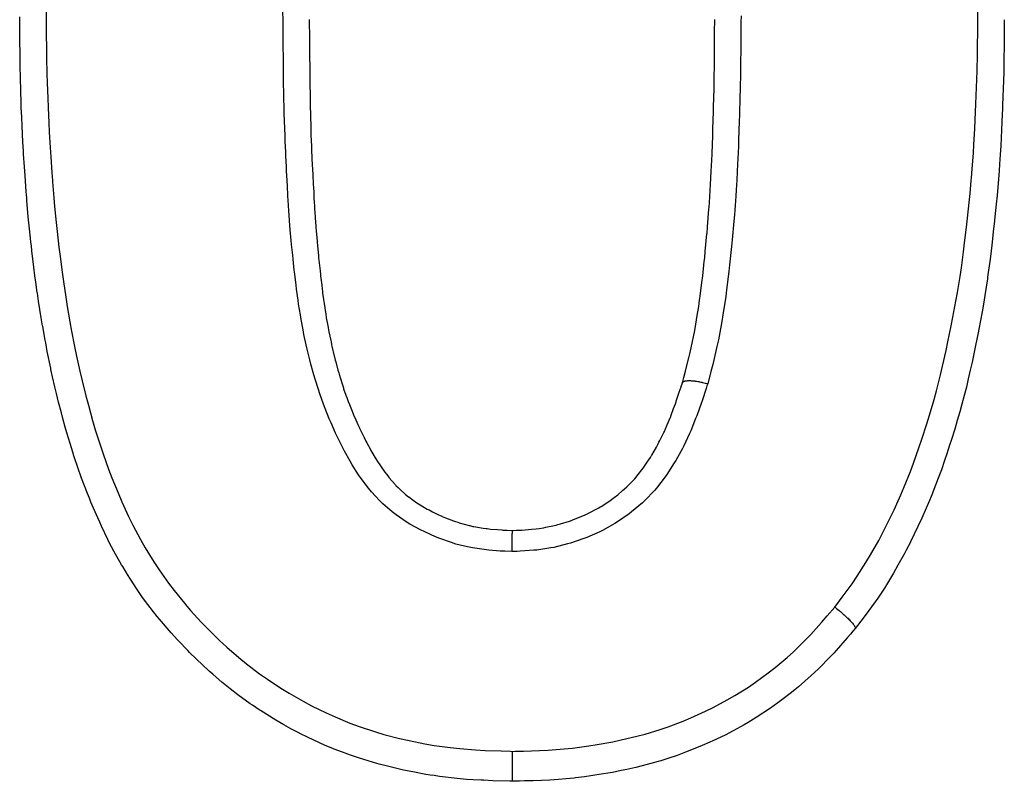
# Model space of a CAD drawing. Units: millimetres. Extents: x 24 to 1152, y -656 to 273.
# Drawn here: x 744 to 757, y -124 to -114 of the extents above; entities that cross this region are included whole.
import ezdxf

# ---------------------------------------------------------------- set-up
doc = ezdxf.new("R2010")
doc.units = ezdxf.units.MM
doc.linetypes.add('DASHED', pattern=[9.652, 8.128, -1.524])
doc.layers.add('nevidi', color=4, linetype='DASHED')

msp = doc.modelspace()

# ---------------------------------------------------------------- linework, layer by layer
at = {"color": 2}
for p, q in [((753.641, -113.942), (753.641, -113.938)), ((753.641, -113.942), (753.641, -113.938)), ((756.692, -119.806), (756.69, -119.806)), ((756.69, -119.806), (756.692, -119.806)), ((756.692, -119.806), (756.69, -119.806)), ((756.69, -119.806), (756.692, -119.806))]:
    msp.add_line(p, q, dxfattribs=at)
for points in [[(744.415, -114.365), (744.413, -114.253), (744.411, -114.043), (744.411, -113.959), (744.41, -113.929), (744.41, -113.902)], [(744.415, -114.365), (744.413, -114.253), (744.411, -114.043), (744.411, -113.959), (744.41, -113.929), (744.41, -113.902)], [(748.256, -113.942), (748.257, -114.016), (748.257, -114.031), (748.257, -114.064), (748.258, -114.082), (748.259, -114.219), (748.259, -114.237), (748.259, -114.271), (748.26, -114.3), (748.261, -114.408), (748.261, -114.458), (748.261, -114.461), (748.262, -114.536), (748.263, -114.599), (748.263, -114.652), (748.263, -114.68), (748.265, -114.772), (748.265, -114.789), (748.265, -114.842), (748.266, -114.9), (748.268, -114.979), (748.268, -115.007), (748.268, -115.032), (748.27, -115.122), (748.271, -115.169), (748.272, -115.223), (748.273, -115.243), (748.275, -115.343), (748.276, -115.36), (748.277, -115.413), (748.279, -115.478), (748.282, -115.551), (748.282, -115.565), (748.284, -115.604), (748.288, -115.712), (748.29, -115.741), (748.292, -115.785), (748.292, -115.794), (748.299, -115.933), (748.3, -115.946), (748.302, -115.986), (748.303, -116.007), (748.309, -116.124), (748.312, -116.179), (748.312, -116.18), (748.315, -116.228), (748.319, -116.315), (748.323, -116.371), (748.325, -116.414), (748.327, -116.449), (748.331, -116.507), (748.335, -116.563), (748.34, -116.647), (748.342, -116.669), (748.344, -116.7), (748.348, -116.754), (748.359, -116.88), (748.36, -116.89), (748.36, -116.892), (748.365, -116.945), (748.378, -117.075), (748.379, -117.084), (748.381, -117.11), (748.381, -117.112), (748.384, -117.137), (748.399, -117.277), (748.405, -117.33), (748.405, -117.33), (748.407, -117.344), (748.421, -117.469), (748.428, -117.522), (748.431, -117.55), (748.434, -117.575), (748.446, -117.66), (748.453, -117.713), (748.461, -117.769), (748.467, -117.805), (748.474, -117.849), (748.482, -117.902), (748.497, -117.987), (748.506, -118.034), (748.507, -118.037), (748.517, -118.09), (748.541, -118.204), (748.545, -118.224), (748.553, -118.262), (748.557, -118.279), (748.588, -118.412), (748.59, -118.421), (748.601, -118.466), (748.607, -118.488), (748.636, -118.597), (748.647, -118.634), (748.652, -118.651), (748.669, -118.71), (748.692, -118.781), (748.709, -118.833), (748.713, -118.845), (748.742, -118.93), (748.755, -118.964), (748.773, -119.014), (748.789, -119.054), (748.825, -119.144), (748.825, -119.146), (748.845, -119.193), (748.873, -119.258), (748.9, -119.32), (748.917, -119.357), (748.923, -119.37), (748.966, -119.459), (748.984, -119.495), (749.008, -119.542), (749.019, -119.563), (749.069, -119.655), (749.074, -119.665), (749.1, -119.711), (749.132, -119.764), (749.172, -119.828), (749.183, -119.845), (749.201, -119.872)], [(748.256, -113.942), (748.257, -114.016), (748.257, -114.031), (748.257, -114.064), (748.258, -114.082), (748.259, -114.219), (748.259, -114.237), (748.259, -114.271), (748.26, -114.3), (748.261, -114.408), (748.261, -114.458), (748.261, -114.461), (748.262, -114.536), (748.263, -114.599), (748.263, -114.652), (748.263, -114.68), (748.265, -114.772), (748.265, -114.789), (748.265, -114.842), (748.266, -114.9), (748.268, -114.979), (748.268, -115.007), (748.268, -115.032), (748.27, -115.122), (748.271, -115.169), (748.272, -115.223), (748.273, -115.243), (748.275, -115.343), (748.276, -115.36), (748.277, -115.413), (748.279, -115.478), (748.282, -115.551), (748.282, -115.565), (748.284, -115.604), (748.288, -115.712), (748.29, -115.741), (748.292, -115.785), (748.292, -115.794), (748.299, -115.933), (748.3, -115.946), (748.302, -115.986), (748.303, -116.007), (748.309, -116.124), (748.312, -116.179), (748.312, -116.18), (748.315, -116.228), (748.319, -116.315), (748.323, -116.371), (748.325, -116.414), (748.327, -116.449), (748.331, -116.507), (748.335, -116.563), (748.34, -116.647), (748.342, -116.669), (748.344, -116.7), (748.348, -116.754), (748.359, -116.88), (748.36, -116.89), (748.36, -116.892), (748.365, -116.945), (748.378, -117.075), (748.379, -117.084), (748.381, -117.11), (748.381, -117.112), (748.384, -117.137), (748.399, -117.277), (748.405, -117.33), (748.405, -117.33), (748.407, -117.344), (748.421, -117.469), (748.428, -117.522), (748.431, -117.55), (748.434, -117.575), (748.446, -117.66), (748.453, -117.713), (748.461, -117.769), (748.467, -117.805), (748.474, -117.849), (748.482, -117.902), (748.497, -117.987), (748.506, -118.034), (748.507, -118.037), (748.517, -118.09), (748.541, -118.204), (748.545, -118.224), (748.553, -118.262), (748.557, -118.279), (748.588, -118.412), (748.59, -118.421), (748.601, -118.466), (748.607, -118.488), (748.636, -118.597), (748.647, -118.634), (748.652, -118.651), (748.669, -118.71), (748.692, -118.781), (748.709, -118.833), (748.713, -118.845), (748.742, -118.93), (748.755, -118.964), (748.773, -119.014), (748.789, -119.054), (748.825, -119.144), (748.825, -119.146), (748.845, -119.193), (748.873, -119.258), (748.9, -119.32), (748.917, -119.357), (748.923, -119.37), (748.966, -119.459), (748.984, -119.495), (749.008, -119.542), (749.019, -119.563), (749.069, -119.655), (749.074, -119.665), (749.1, -119.711), (749.132, -119.764), (749.172, -119.828), (749.183, -119.845), (749.201, -119.872)], [(753.212, -118.766), (753.231, -118.697), (753.253, -118.614), (753.259, -118.591), (753.299, -118.434), (753.311, -118.383), (753.33, -118.301), (753.376, -118.072), (753.391, -117.988), (753.41, -117.874), (753.428, -117.753), (753.44, -117.668), (753.448, -117.615), (753.471, -117.432), (753.482, -117.346), (753.503, -117.153), (753.508, -117.108), (753.516, -117.021), (753.538, -116.787), (753.539, -116.782), (753.546, -116.696), (753.565, -116.458), (753.566, -116.433), (753.571, -116.371), (753.586, -116.134), (753.59, -116.047), (753.595, -115.955), (753.602, -115.811), (753.605, -115.723), (753.605, -115.719), (753.614, -115.485), (753.617, -115.398), (753.624, -115.16), (753.625, -115.122), (753.626, -115.073), (753.628, -115.008), (753.632, -114.836), (753.633, -114.75), (753.636, -114.513), (753.637, -114.426), (753.638, -114.38), (753.639, -114.303), (753.639, -114.289), (753.639, -114.188), (753.64, -114.103), (753.641, -113.942)], [(753.212, -118.766), (753.231, -118.697), (753.253, -118.614), (753.259, -118.591), (753.299, -118.434), (753.311, -118.383), (753.33, -118.301), (753.376, -118.072), (753.391, -117.988), (753.41, -117.874), (753.428, -117.753), (753.44, -117.668), (753.448, -117.615), (753.471, -117.432), (753.482, -117.346), (753.503, -117.153), (753.508, -117.108), (753.516, -117.021), (753.538, -116.787), (753.539, -116.782), (753.546, -116.696), (753.565, -116.458), (753.566, -116.433), (753.571, -116.371), (753.586, -116.134), (753.59, -116.047), (753.595, -115.955), (753.602, -115.811), (753.605, -115.723), (753.605, -115.719), (753.614, -115.485), (753.617, -115.398), (753.624, -115.16), (753.625, -115.122), (753.626, -115.073), (753.628, -115.008), (753.632, -114.836), (753.633, -114.75), (753.636, -114.513), (753.637, -114.426), (753.638, -114.38), (753.639, -114.303), (753.639, -114.289), (753.639, -114.188), (753.64, -114.103), (753.641, -113.942)], [(757.487, -113.942), (757.487, -113.985), (757.486, -114.102), (757.484, -114.314), (757.484, -114.329), (757.483, -114.426), (757.483, -114.443), (757.479, -114.639), (757.476, -114.752), (757.469, -114.965), (757.465, -115.078), (757.464, -115.099), (757.463, -115.122), (757.456, -115.291), (757.455, -115.302), (757.45, -115.404), (757.439, -115.62), (757.433, -115.732), (757.429, -115.801), (757.425, -115.863), (757.419, -115.949), (757.41, -116.063), (757.391, -116.277), (757.38, -116.394), (757.371, -116.478), (757.358, -116.608), (757.357, -116.618), (757.345, -116.723), (757.321, -116.938), (757.307, -117.053), (757.295, -117.153), (757.279, -117.27), (757.266, -117.365), (757.263, -117.387), (757.23, -117.606), (757.21, -117.723), (757.192, -117.825), (757.17, -117.941), (757.148, -118.056), (757.139, -118.101), (757.105, -118.27), (757.081, -118.384), (757.059, -118.491), (757.035, -118.6), (757.009, -118.716), (756.983, -118.826), (756.956, -118.934), (756.924, -119.051), (756.897, -119.151), (756.863, -119.268), (756.829, -119.383), (756.781, -119.533), (756.761, -119.596), (756.724, -119.71), (756.694, -119.799), (756.651, -119.922), (756.61, -120.035), (756.539, -120.222), (756.528, -120.248), (756.481, -120.361), (756.45, -120.433), (756.39, -120.567), (756.34, -120.677), (756.241, -120.881), (756.24, -120.883), (756.185, -120.99), (756.155, -121.046), (756.075, -121.191), (756.014, -121.298), (755.894, -121.494), (755.885, -121.507), (755.824, -121.6), (755.806, -121.628), (755.69, -121.792), (755.614, -121.893), (755.508, -122.031)], [(757.487, -113.942), (757.487, -113.985), (757.486, -114.102), (757.484, -114.314), (757.484, -114.329), (757.483, -114.426), (757.483, -114.443), (757.479, -114.639), (757.476, -114.752), (757.469, -114.965), (757.465, -115.078), (757.464, -115.099), (757.463, -115.122), (757.456, -115.291), (757.455, -115.302), (757.45, -115.404), (757.439, -115.62), (757.433, -115.732), (757.429, -115.801), (757.425, -115.863), (757.419, -115.949), (757.41, -116.063), (757.391, -116.277), (757.38, -116.394), (757.371, -116.478), (757.358, -116.608), (757.357, -116.618), (757.345, -116.723), (757.321, -116.938), (757.307, -117.053), (757.295, -117.153), (757.279, -117.27), (757.266, -117.365), (757.263, -117.387), (757.23, -117.606), (757.21, -117.723), (757.192, -117.825), (757.17, -117.941), (757.148, -118.056), (757.139, -118.101), (757.105, -118.27), (757.081, -118.384), (757.059, -118.491), (757.035, -118.6), (757.009, -118.716), (756.983, -118.826), (756.956, -118.934), (756.924, -119.051), (756.897, -119.151), (756.863, -119.268), (756.829, -119.383), (756.781, -119.533), (756.761, -119.596), (756.724, -119.71), (756.694, -119.799), (756.651, -119.922), (756.61, -120.035), (756.539, -120.222), (756.528, -120.248), (756.481, -120.361), (756.45, -120.433), (756.39, -120.567), (756.34, -120.677), (756.241, -120.881), (756.24, -120.883), (756.185, -120.99), (756.155, -121.046), (756.075, -121.191), (756.014, -121.298), (755.894, -121.494), (755.885, -121.507), (755.824, -121.6), (755.806, -121.628), (755.69, -121.792), (755.614, -121.893), (755.508, -122.031)], [(750.949, -124.062), (750.921, -124.061), (750.696, -124.054), (750.576, -124.049), (750.541, -124.048), (750.435, -124.042), (750.345, -124.036), (750.221, -124.025), (749.986, -123.998), (749.913, -123.987), (749.862, -123.98), (749.805, -123.97), (749.63, -123.938), (749.508, -123.913), (749.296, -123.863), (749.276, -123.858), (749.186, -123.834), (749.153, -123.825), (748.923, -123.755), (748.802, -123.714), (748.698, -123.677), (748.585, -123.633), (748.576, -123.629), (748.459, -123.581), (748.242, -123.481), (748.129, -123.425), (748.127, -123.424), (748.012, -123.363), (747.92, -123.312), (747.811, -123.248), (747.608, -123.122), (747.591, -123.111), (747.504, -123.052), (747.472, -123.031), (747.307, -122.912), (747.206, -122.834), (747.095, -122.743), (747.02, -122.68), (746.974, -122.64), (746.926, -122.597), (746.755, -122.436), (746.667, -122.349), (746.644, -122.325), (746.52, -122.197), (746.505, -122.181), (746.421, -122.089), (746.266, -121.909), (746.235, -121.871), (746.187, -121.811), (746.112, -121.713), (746.043, -121.618), (745.971, -121.514), (745.881, -121.376), (745.842, -121.314), (745.778, -121.208), (745.764, -121.184), (745.661, -121.004), (745.6, -120.89), (745.581, -120.85), (745.497, -120.674), (745.473, -120.621), (745.447, -120.562), (745.357, -120.351), (745.336, -120.301), (745.311, -120.239), (745.232, -120.035), (745.228, -120.022), (745.186, -119.906), (745.13, -119.738), (745.114, -119.687), (745.079, -119.572), (745.037, -119.432), (745.016, -119.355), (744.984, -119.241), (744.964, -119.166), (744.927, -119.024), (744.898, -118.909), (744.877, -118.819), (744.847, -118.687), (744.826, -118.589), (744.822, -118.573), (744.777, -118.352), (744.756, -118.238), (744.748, -118.199), (744.716, -118.02), (744.714, -118.009), (744.696, -117.904), (744.661, -117.684), (744.645, -117.574), (744.644, -117.567), (744.624, -117.428), (744.613, -117.346), (744.599, -117.231), (744.573, -117.014), (744.565, -116.945), (744.559, -116.897), (744.554, -116.847), (744.536, -116.68), (744.525, -116.563), (744.506, -116.345), (744.503, -116.315), (744.499, -116.266), (744.496, -116.23), (744.481, -116.013), (744.473, -115.899), (744.462, -115.731), (744.46, -115.687), (744.459, -115.683), (744.453, -115.568), (744.442, -115.352), (744.437, -115.238), (744.432, -115.109), (744.43, -115.05), (744.429, -115.022), (744.425, -114.908), (744.42, -114.693), (744.418, -114.579), (744.417, -114.533), (744.415, -114.416), (744.415, -114.365)], [(750.949, -124.062), (750.921, -124.061), (750.696, -124.054), (750.576, -124.049), (750.541, -124.048), (750.435, -124.042), (750.345, -124.036), (750.221, -124.025), (749.986, -123.998), (749.913, -123.987), (749.862, -123.98), (749.805, -123.97), (749.63, -123.938), (749.508, -123.913), (749.296, -123.863), (749.276, -123.858), (749.186, -123.834), (749.153, -123.825), (748.923, -123.755), (748.802, -123.714), (748.698, -123.677), (748.585, -123.633), (748.576, -123.629), (748.459, -123.581), (748.242, -123.481), (748.129, -123.425), (748.127, -123.424), (748.012, -123.363), (747.92, -123.312), (747.811, -123.248), (747.608, -123.122), (747.591, -123.111), (747.504, -123.052), (747.472, -123.031), (747.307, -122.912), (747.206, -122.834), (747.095, -122.743), (747.02, -122.68), (746.974, -122.64), (746.926, -122.597), (746.755, -122.436), (746.667, -122.349), (746.644, -122.325), (746.52, -122.197), (746.505, -122.181), (746.421, -122.089), (746.266, -121.909), (746.235, -121.871), (746.187, -121.811), (746.112, -121.713), (746.043, -121.618), (745.971, -121.514), (745.881, -121.376), (745.842, -121.314), (745.778, -121.208), (745.764, -121.184), (745.661, -121.004), (745.6, -120.89), (745.581, -120.85), (745.497, -120.674), (745.473, -120.621), (745.447, -120.562), (745.357, -120.351), (745.336, -120.301), (745.311, -120.239), (745.232, -120.035), (745.228, -120.022), (745.186, -119.906), (745.13, -119.738), (745.114, -119.687), (745.079, -119.572), (745.037, -119.432), (745.016, -119.355), (744.984, -119.241), (744.964, -119.166), (744.927, -119.024), (744.898, -118.909), (744.877, -118.819), (744.847, -118.687), (744.826, -118.589), (744.822, -118.573), (744.777, -118.352), (744.756, -118.238), (744.748, -118.199), (744.716, -118.02), (744.714, -118.009), (744.696, -117.904), (744.661, -117.684), (744.645, -117.574), (744.644, -117.567), (744.624, -117.428), (744.613, -117.346), (744.599, -117.231), (744.573, -117.014), (744.565, -116.945), (744.559, -116.897), (744.554, -116.847), (744.536, -116.68), (744.525, -116.563), (744.506, -116.345), (744.503, -116.315), (744.499, -116.266), (744.496, -116.23), (744.481, -116.013), (744.473, -115.899), (744.462, -115.731), (744.46, -115.687), (744.459, -115.683), (744.453, -115.568), (744.442, -115.352), (744.437, -115.238), (744.432, -115.109), (744.43, -115.05), (744.429, -115.022), (744.425, -114.908), (744.42, -114.693), (744.418, -114.579), (744.417, -114.533), (744.415, -114.416), (744.415, -114.365)], [(750.949, -120.729), (750.965, -120.728), (751.002, -120.727), (751.041, -120.725), (751.08, -120.723), (751.17, -120.717), (751.206, -120.714), (751.27, -120.707), (751.309, -120.702), (751.366, -120.693), (751.4, -120.687), (751.493, -120.667), (751.534, -120.657), (751.558, -120.651), (751.592, -120.642), (751.712, -120.604), (751.748, -120.592), (751.754, -120.59), (751.781, -120.58), (751.921, -120.522), (751.93, -120.518), (751.962, -120.503), (751.966, -120.501), (752.103, -120.427), (752.12, -120.417), (752.133, -120.41), (752.167, -120.389), (752.267, -120.321), (752.294, -120.301), (752.305, -120.293), (752.354, -120.254), (752.418, -120.2), (752.444, -120.177), (752.474, -120.149), (752.524, -120.099), (752.556, -120.065), (752.578, -120.041), (752.624, -119.987), (752.673, -119.924), (752.677, -119.918), (752.698, -119.89), (752.753, -119.809), (752.786, -119.758), (752.802, -119.733), (752.805, -119.728), (752.867, -119.621), (752.885, -119.588), (752.901, -119.557), (752.914, -119.532), (752.966, -119.426), (752.972, -119.412), (752.987, -119.38), (753.011, -119.324), (753.049, -119.232), (753.052, -119.226), (753.062, -119.199), (753.095, -119.11), (753.118, -119.047), (753.127, -119.022), (753.13, -119.013), (753.171, -118.893), (753.183, -118.856), (753.194, -118.821), (753.196, -118.815), (753.212, -118.766)], [(750.949, -120.729), (750.965, -120.728), (751.002, -120.727), (751.041, -120.725), (751.08, -120.723), (751.17, -120.717), (751.206, -120.714), (751.27, -120.707), (751.309, -120.702), (751.366, -120.693), (751.4, -120.687), (751.493, -120.667), (751.534, -120.657), (751.558, -120.651), (751.592, -120.642), (751.712, -120.604), (751.748, -120.592), (751.754, -120.59), (751.781, -120.58), (751.921, -120.522), (751.93, -120.518), (751.962, -120.503), (751.966, -120.501), (752.103, -120.427), (752.12, -120.417), (752.133, -120.41), (752.167, -120.389), (752.267, -120.321), (752.294, -120.301), (752.305, -120.293), (752.354, -120.254), (752.418, -120.2), (752.444, -120.177), (752.474, -120.149), (752.524, -120.099), (752.556, -120.065), (752.578, -120.041), (752.624, -119.987), (752.673, -119.924), (752.677, -119.918), (752.698, -119.89), (752.753, -119.809), (752.786, -119.758), (752.802, -119.733), (752.805, -119.728), (752.867, -119.621), (752.885, -119.588), (752.901, -119.557), (752.914, -119.532), (752.966, -119.426), (752.972, -119.412), (752.987, -119.38), (753.011, -119.324), (753.049, -119.232), (753.052, -119.226), (753.062, -119.199), (753.095, -119.11), (753.118, -119.047), (753.127, -119.022), (753.13, -119.013), (753.171, -118.893), (753.183, -118.856), (753.194, -118.821), (753.196, -118.815), (753.212, -118.766)], [(749.201, -119.872), (749.26, -119.955), (749.28, -119.981), (749.312, -120.022), (749.314, -120.024), (749.401, -120.123), (749.408, -120.13), (749.436, -120.159), (749.465, -120.186), (749.536, -120.249), (749.575, -120.281), (749.577, -120.283), (749.636, -120.327), (749.685, -120.36), (749.728, -120.388), (749.764, -120.411), (749.824, -120.445), (749.847, -120.457), (749.893, -120.482), (749.964, -120.516), (750.019, -120.541), (750.022, -120.543), (750.067, -120.562), (750.172, -120.602), (750.197, -120.611), (750.229, -120.621), (750.246, -120.627), (750.379, -120.663), (750.387, -120.665), (750.43, -120.675), (750.444, -120.677), (750.567, -120.699), (750.606, -120.704), (750.619, -120.705), (750.662, -120.71), (750.76, -120.718), (750.813, -120.722), (750.828, -120.723), (750.884, -120.726), (750.949, -120.729)], [(749.201, -119.872), (749.26, -119.955), (749.28, -119.981), (749.312, -120.022), (749.314, -120.024), (749.401, -120.123), (749.408, -120.13), (749.436, -120.159), (749.465, -120.186), (749.536, -120.249), (749.575, -120.281), (749.577, -120.283), (749.636, -120.327), (749.685, -120.36), (749.728, -120.388), (749.764, -120.411), (749.824, -120.445), (749.847, -120.457), (749.893, -120.482), (749.964, -120.516), (750.019, -120.541), (750.022, -120.543), (750.067, -120.562), (750.172, -120.602), (750.197, -120.611), (750.229, -120.621), (750.246, -120.627), (750.379, -120.663), (750.387, -120.665), (750.43, -120.675), (750.444, -120.677), (750.567, -120.699), (750.606, -120.704), (750.619, -120.705), (750.662, -120.71), (750.76, -120.718), (750.813, -120.722), (750.828, -120.723), (750.884, -120.726), (750.949, -120.729)], [(750.949, -120.729), (750.949, -120.729), (750.949, -120.729), (750.949, -120.73), (750.949, -120.731), (750.949, -120.731), (750.949, -120.732), (750.949, -120.735), (750.949, -120.737), (750.949, -120.738), (750.949, -120.739), (750.949, -120.745), (750.949, -120.748), (750.949, -120.748), (750.949, -120.752), (750.949, -120.758), (750.949, -120.763), (750.949, -120.764), (750.949, -120.769), (750.948, -120.775), (750.948, -120.782), (750.948, -120.784), (750.948, -120.79), (750.948, -120.796), (750.948, -120.803), (750.948, -120.808), (750.948, -120.816), (750.948, -120.821), (750.948, -120.829), (750.948, -120.836), (750.948, -120.845), (750.948, -120.848), (750.948, -120.857), (750.948, -120.868), (750.948, -120.878), (750.948, -120.879), (750.948, -120.888), (750.948, -120.902), (750.948, -120.912), (750.948, -120.913), (750.948, -120.921), (750.948, -120.939), (750.948, -120.947), (750.948, -120.951), (750.948, -120.956), (750.948, -120.977), (750.948, -120.983), (750.948, -120.99), (750.948, -120.993), (750.948, -121.01)], [(750.949, -120.729), (750.949, -120.729), (750.949, -120.729), (750.949, -120.73), (750.949, -120.731), (750.949, -120.731), (750.949, -120.732), (750.949, -120.735), (750.949, -120.737), (750.949, -120.738), (750.949, -120.739), (750.949, -120.745), (750.949, -120.748), (750.949, -120.748), (750.949, -120.752), (750.949, -120.758), (750.949, -120.763), (750.949, -120.764), (750.949, -120.769), (750.948, -120.775), (750.948, -120.782), (750.948, -120.784), (750.948, -120.79), (750.948, -120.796), (750.948, -120.803), (750.948, -120.808), (750.948, -120.816), (750.948, -120.821), (750.948, -120.829), (750.948, -120.836), (750.948, -120.845), (750.948, -120.848), (750.948, -120.857), (750.948, -120.868), (750.948, -120.878), (750.948, -120.879), (750.948, -120.888), (750.948, -120.902), (750.948, -120.912), (750.948, -120.913), (750.948, -120.921), (750.948, -120.939), (750.948, -120.947), (750.948, -120.951), (750.948, -120.956), (750.948, -120.977), (750.948, -120.983), (750.948, -120.99), (750.948, -120.993), (750.948, -121.01)], [(755.508, -122.031), (755.475, -122.069), (755.444, -122.106), (755.401, -122.156), (755.255, -122.322), (755.221, -122.359), (755.174, -122.41), (755.023, -122.564), (755.013, -122.573), (754.924, -122.656), (754.753, -122.806), (754.732, -122.824), (754.66, -122.882), (754.55, -122.967), (754.479, -123.019), (754.381, -123.089), (754.193, -123.213), (754.19, -123.215), (754.086, -123.279), (754.031, -123.31), (753.886, -123.391), (753.778, -123.447), (753.618, -123.524), (753.574, -123.544), (753.474, -123.588), (753.464, -123.592), (753.255, -123.676), (753.141, -123.718), (753.017, -123.76), (752.925, -123.788), (752.889, -123.799), (752.81, -123.822), (752.592, -123.878), (752.474, -123.905), (752.4, -123.92), (752.284, -123.943), (752.254, -123.949), (752.135, -123.969), (751.913, -124.002), (751.793, -124.017), (751.776, -124.019), (751.668, -124.029), (751.568, -124.037), (751.449, -124.045), (751.229, -124.055), (751.151, -124.057), (751.113, -124.058), (751.047, -124.06), (750.949, -124.062)], [(755.508, -122.031), (755.475, -122.069), (755.444, -122.106), (755.401, -122.156), (755.255, -122.322), (755.221, -122.359), (755.174, -122.41), (755.023, -122.564), (755.013, -122.573), (754.924, -122.656), (754.753, -122.806), (754.732, -122.824), (754.66, -122.882), (754.55, -122.967), (754.479, -123.019), (754.381, -123.089), (754.193, -123.213), (754.19, -123.215), (754.086, -123.279), (754.031, -123.31), (753.886, -123.391), (753.778, -123.447), (753.618, -123.524), (753.574, -123.544), (753.474, -123.588), (753.464, -123.592), (753.255, -123.676), (753.141, -123.718), (753.017, -123.76), (752.925, -123.788), (752.889, -123.799), (752.81, -123.822), (752.592, -123.878), (752.474, -123.905), (752.4, -123.92), (752.284, -123.943), (752.254, -123.949), (752.135, -123.969), (751.913, -124.002), (751.793, -124.017), (751.776, -124.019), (751.668, -124.029), (751.568, -124.037), (751.449, -124.045), (751.229, -124.055), (751.151, -124.057), (751.113, -124.058), (751.047, -124.06), (750.949, -124.062)]]:
    msp.add_lwpolyline(points, dxfattribs=at)
at = {"layer": 'nevidi', "color": 7, "linetype": 'Continuous'}
msp.add_line((754.093, -122.806), (754.092, -122.806), dxfattribs=at)
msp.add_line((754.093, -122.806), (754.092, -122.806), dxfattribs=at)
for points in [[(744.76, -113.8), (744.762, -114.005), (744.764, -114.126), (744.766, -114.332), (744.768, -114.453), (744.772, -114.659), (744.776, -114.78), (744.782, -114.987), (744.787, -115.108), (744.796, -115.313), (744.802, -115.436), (744.814, -115.64), (744.822, -115.765), (744.836, -115.972), (744.844, -116.078), (744.846, -116.095), (744.863, -116.308), (744.874, -116.425), (744.895, -116.638), (744.908, -116.756), (744.931, -116.965), (744.946, -117.088), (744.973, -117.295), (744.99, -117.42), (745.021, -117.628), (745.041, -117.751), (745.076, -117.955), (745.099, -118.082), (745.139, -118.286), (745.164, -118.411), (745.209, -118.613), (745.238, -118.739), (745.288, -118.94), (745.322, -119.065), (745.377, -119.266), (745.414, -119.39), (745.477, -119.593), (745.518, -119.712), (745.591, -119.915), (745.636, -120.031), (745.717, -120.228), (745.768, -120.347), (745.856, -120.543), (745.912, -120.659), (746.014, -120.848), (746.078, -120.959), (746.193, -121.145), (746.261, -121.25), (746.387, -121.429), (746.463, -121.529), (746.597, -121.695), (746.63, -121.734), (746.681, -121.792), (746.822, -121.946), (746.915, -122.041), (747.066, -122.189), (747.161, -122.278), (747.322, -122.419), (747.423, -122.502), (747.594, -122.632), (747.701, -122.707), (747.879, -122.825), (747.99, -122.893), (748.174, -122.999), (748.288, -123.06), (748.48, -123.154), (748.598, -123.207), (748.797, -123.289), (748.918, -123.333), (749.123, -123.401), (749.248, -123.438), (749.454, -123.492), (749.582, -123.522), (749.789, -123.563), (749.917, -123.585), (750.128, -123.614), (750.254, -123.628), (750.466, -123.644), (750.592, -123.651), (750.804, -123.659), (750.931, -123.663), (750.949, -123.664)], [(744.76, -113.8), (744.762, -114.005), (744.764, -114.126), (744.766, -114.332), (744.768, -114.453), (744.772, -114.659), (744.776, -114.78), (744.782, -114.987), (744.787, -115.108), (744.796, -115.313), (744.802, -115.436), (744.814, -115.64), (744.822, -115.765), (744.836, -115.972), (744.844, -116.078), (744.846, -116.095), (744.863, -116.308), (744.874, -116.425), (744.895, -116.638), (744.908, -116.756), (744.931, -116.965), (744.946, -117.088), (744.973, -117.295), (744.99, -117.42), (745.021, -117.628), (745.041, -117.751), (745.076, -117.955), (745.099, -118.082), (745.139, -118.286), (745.164, -118.411), (745.209, -118.613), (745.238, -118.739), (745.288, -118.94), (745.322, -119.065), (745.377, -119.266), (745.414, -119.39), (745.477, -119.593), (745.518, -119.712), (745.591, -119.915), (745.636, -120.031), (745.717, -120.228), (745.768, -120.347), (745.856, -120.543), (745.912, -120.659), (746.014, -120.848), (746.078, -120.959), (746.193, -121.145), (746.261, -121.25), (746.387, -121.429), (746.463, -121.529), (746.597, -121.695), (746.63, -121.734), (746.681, -121.792), (746.822, -121.946), (746.915, -122.041), (747.066, -122.189), (747.161, -122.278), (747.322, -122.419), (747.423, -122.502), (747.594, -122.632), (747.701, -122.707), (747.879, -122.825), (747.99, -122.893), (748.174, -122.999), (748.288, -123.06), (748.48, -123.154), (748.598, -123.207), (748.797, -123.289), (748.918, -123.333), (749.123, -123.401), (749.248, -123.438), (749.454, -123.492), (749.582, -123.522), (749.789, -123.563), (749.917, -123.585), (750.128, -123.614), (750.254, -123.628), (750.466, -123.644), (750.592, -123.651), (750.804, -123.659), (750.931, -123.663), (750.949, -123.664)], [(750.948, -121.01), (750.852, -121.005), (750.792, -121.002), (750.642, -120.99), (750.578, -120.983), (750.422, -120.96), (750.359, -120.947), (750.204, -120.909), (750.143, -120.891), (749.992, -120.838), (749.934, -120.815), (749.789, -120.749), (749.734, -120.722), (749.594, -120.645), (749.542, -120.613), (749.409, -120.521), (749.359, -120.483), (749.235, -120.376), (749.191, -120.333), (749.081, -120.215), (749.041, -120.167), (748.944, -120.04), (748.91, -119.99), (748.827, -119.858), (748.798, -119.808), (748.724, -119.674), (748.697, -119.624), (748.63, -119.488), (748.606, -119.436), (748.545, -119.299), (748.522, -119.246), (748.467, -119.108), (748.446, -119.053), (748.397, -118.915), (748.378, -118.858), (748.334, -118.719), (748.317, -118.661), (748.278, -118.521), (748.263, -118.463), (748.228, -118.321), (748.215, -118.264), (748.185, -118.123), (748.174, -118.065), (748.147, -117.924), (748.138, -117.866), (748.115, -117.723), (748.107, -117.667), (748.087, -117.522), (748.08, -117.468), (748.063, -117.322), (748.057, -117.27), (748.041, -117.125), (748.036, -117.073), (748.022, -116.93), (748.017, -116.876), (748.004, -116.735), (748, -116.679), (747.99, -116.538), (747.986, -116.482), (747.977, -116.341), (747.973, -116.285), (747.965, -116.144), (747.962, -116.089), (747.962, -116.079), (747.955, -115.949), (747.952, -115.894), (747.945, -115.755), (747.943, -115.7), (747.937, -115.561), (747.935, -115.505), (747.93, -115.366), (747.928, -115.31), (747.924, -115.171), (747.923, -115.116), (747.92, -114.977), (747.919, -114.922), (747.916, -114.782), (747.915, -114.728), (747.914, -114.589), (747.913, -114.536), (747.912, -114.396), (747.911, -114.343), (747.91, -114.205), (747.909, -114.151), (747.908, -114.013), (747.908, -113.96), (747.906, -113.822)], [(750.948, -121.01), (750.852, -121.005), (750.792, -121.002), (750.642, -120.99), (750.578, -120.983), (750.422, -120.96), (750.359, -120.947), (750.204, -120.909), (750.143, -120.891), (749.992, -120.838), (749.934, -120.815), (749.789, -120.749), (749.734, -120.722), (749.594, -120.645), (749.542, -120.613), (749.409, -120.521), (749.359, -120.483), (749.235, -120.376), (749.191, -120.333), (749.081, -120.215), (749.041, -120.167), (748.944, -120.04), (748.91, -119.99), (748.827, -119.858), (748.798, -119.808), (748.724, -119.674), (748.697, -119.624), (748.63, -119.488), (748.606, -119.436), (748.545, -119.299), (748.522, -119.246), (748.467, -119.108), (748.446, -119.053), (748.397, -118.915), (748.378, -118.858), (748.334, -118.719), (748.317, -118.661), (748.278, -118.521), (748.263, -118.463), (748.228, -118.321), (748.215, -118.264), (748.185, -118.123), (748.174, -118.065), (748.147, -117.924), (748.138, -117.866), (748.115, -117.723), (748.107, -117.667), (748.087, -117.522), (748.08, -117.468), (748.063, -117.322), (748.057, -117.27), (748.041, -117.125), (748.036, -117.073), (748.022, -116.93), (748.017, -116.876), (748.004, -116.735), (748, -116.679), (747.99, -116.538), (747.986, -116.482), (747.977, -116.341), (747.973, -116.285), (747.965, -116.144), (747.962, -116.089), (747.962, -116.079), (747.955, -115.949), (747.952, -115.894), (747.945, -115.755), (747.943, -115.7), (747.937, -115.561), (747.935, -115.505), (747.93, -115.366), (747.928, -115.31), (747.924, -115.171), (747.923, -115.116), (747.92, -114.977), (747.919, -114.922), (747.916, -114.782), (747.915, -114.728), (747.914, -114.589), (747.913, -114.536), (747.912, -114.396), (747.911, -114.343), (747.91, -114.205), (747.909, -114.151), (747.908, -114.013), (747.908, -113.96), (747.906, -113.822)], [(753.991, -113.893), (753.99, -113.981), (753.988, -114.219), (753.987, -114.308), (753.984, -114.546), (753.983, -114.636), (753.978, -114.876), (753.976, -114.965), (753.97, -115.208), (753.967, -115.295), (753.959, -115.539), (753.955, -115.626), (753.944, -115.868), (753.94, -115.957), (753.933, -116.079), (753.926, -116.201), (753.92, -116.289), (753.902, -116.534), (753.895, -116.621), (753.873, -116.869), (753.865, -116.955), (753.839, -117.201), (753.829, -117.288), (753.799, -117.532), (753.787, -117.621), (753.751, -117.864), (753.736, -117.954), (753.691, -118.194), (753.671, -118.286), (753.615, -118.523), (753.591, -118.615), (753.548, -118.779)], [(753.991, -113.893), (753.99, -113.981), (753.988, -114.219), (753.987, -114.308), (753.984, -114.546), (753.983, -114.636), (753.978, -114.876), (753.976, -114.965), (753.97, -115.208), (753.967, -115.295), (753.959, -115.539), (753.955, -115.626), (753.944, -115.868), (753.94, -115.957), (753.933, -116.079), (753.926, -116.201), (753.92, -116.289), (753.902, -116.534), (753.895, -116.621), (753.873, -116.869), (753.865, -116.955), (753.839, -117.201), (753.829, -117.288), (753.799, -117.532), (753.787, -117.621), (753.751, -117.864), (753.736, -117.954), (753.691, -118.194), (753.671, -118.286), (753.615, -118.523), (753.591, -118.615), (753.548, -118.779)], [(755.236, -121.747), (755.246, -121.734), (755.261, -121.714), (755.335, -121.617), (755.467, -121.436), (755.533, -121.338), (755.65, -121.155), (755.712, -121.051), (755.819, -120.862), (755.875, -120.756), (755.972, -120.562), (756.023, -120.455), (756.112, -120.257), (756.159, -120.148), (756.24, -119.947), (756.282, -119.836), (756.354, -119.632), (756.392, -119.518), (756.459, -119.311), (756.494, -119.197), (756.555, -118.988), (756.586, -118.873), (756.641, -118.661), (756.668, -118.548), (756.714, -118.338), (756.739, -118.221), (756.781, -118.012), (756.805, -117.894), (756.845, -117.683), (756.865, -117.567), (756.9, -117.355), (756.917, -117.238), (756.945, -117.027), (756.96, -116.909), (756.985, -116.7), (756.998, -116.581), (757.02, -116.372), (757.032, -116.253), (757.048, -116.079), (757.051, -116.045), (757.061, -115.926), (757.076, -115.717), (757.084, -115.599), (757.095, -115.393), (757.101, -115.273), (757.11, -115.066), (757.115, -114.948), (757.123, -114.737), (757.126, -114.623), (757.131, -114.411), (757.133, -114.299), (757.135, -114.089), (757.136, -113.976), (757.137, -113.816)], [(755.236, -121.747), (755.246, -121.734), (755.261, -121.714), (755.335, -121.617), (755.467, -121.436), (755.533, -121.338), (755.65, -121.155), (755.712, -121.051), (755.819, -120.862), (755.875, -120.756), (755.972, -120.562), (756.023, -120.455), (756.112, -120.257), (756.159, -120.148), (756.24, -119.947), (756.282, -119.836), (756.354, -119.632), (756.392, -119.518), (756.459, -119.311), (756.494, -119.197), (756.555, -118.988), (756.586, -118.873), (756.641, -118.661), (756.668, -118.548), (756.714, -118.338), (756.739, -118.221), (756.781, -118.012), (756.805, -117.894), (756.845, -117.683), (756.865, -117.567), (756.9, -117.355), (756.917, -117.238), (756.945, -117.027), (756.96, -116.909), (756.985, -116.7), (756.998, -116.581), (757.02, -116.372), (757.032, -116.253), (757.048, -116.079), (757.051, -116.045), (757.061, -115.926), (757.076, -115.717), (757.084, -115.599), (757.095, -115.393), (757.101, -115.273), (757.11, -115.066), (757.115, -114.948), (757.123, -114.737), (757.126, -114.623), (757.131, -114.411), (757.133, -114.299), (757.135, -114.089), (757.136, -113.976), (757.137, -113.816)], [(748.256, -113.939), (748.256, -113.942)], [(748.256, -113.939), (748.256, -113.942)], [(753.212, -118.766), (753.213, -118.764), (753.215, -118.76), (753.215, -118.76), (753.217, -118.758), (753.219, -118.756), (753.224, -118.752), (753.224, -118.752), (753.228, -118.75), (753.23, -118.749), (753.237, -118.746), (753.238, -118.745), (753.243, -118.744), (753.245, -118.743), (753.255, -118.741), (753.258, -118.741), (753.264, -118.74), (753.265, -118.74), (753.277, -118.739), (753.282, -118.738), (753.289, -118.738), (753.29, -118.738), (753.303, -118.738), (753.31, -118.738), (753.317, -118.738), (753.319, -118.738), (753.333, -118.739), (753.342, -118.74), (753.349, -118.74), (753.353, -118.741), (753.366, -118.742), (753.378, -118.743), (753.383, -118.744), (753.39, -118.745), (753.401, -118.747), (753.416, -118.749), (753.42, -118.75), (753.429, -118.751), (753.439, -118.753), (753.456, -118.757), (753.458, -118.757), (753.47, -118.76), (753.478, -118.762), (753.498, -118.766), (753.498, -118.766), (753.513, -118.77), (753.518, -118.771), (753.538, -118.777), (753.541, -118.777), (753.548, -118.779)], [(753.212, -118.766), (753.213, -118.764), (753.215, -118.76), (753.215, -118.76), (753.217, -118.758), (753.219, -118.756), (753.224, -118.752), (753.224, -118.752), (753.228, -118.75), (753.23, -118.749), (753.237, -118.746), (753.238, -118.745), (753.243, -118.744), (753.245, -118.743), (753.255, -118.741), (753.258, -118.741), (753.264, -118.74), (753.265, -118.74), (753.277, -118.739), (753.282, -118.738), (753.289, -118.738), (753.29, -118.738), (753.303, -118.738), (753.31, -118.738), (753.317, -118.738), (753.319, -118.738), (753.333, -118.739), (753.342, -118.74), (753.349, -118.74), (753.353, -118.741), (753.366, -118.742), (753.378, -118.743), (753.383, -118.744), (753.39, -118.745), (753.401, -118.747), (753.416, -118.749), (753.42, -118.75), (753.429, -118.751), (753.439, -118.753), (753.456, -118.757), (753.458, -118.757), (753.47, -118.76), (753.478, -118.762), (753.498, -118.766), (753.498, -118.766), (753.513, -118.77), (753.518, -118.771), (753.538, -118.777), (753.541, -118.777), (753.548, -118.779)], [(753.548, -118.779), (753.538, -118.809), (753.527, -118.844), (753.473, -119.007), (753.461, -119.042), (753.402, -119.207), (753.388, -119.243), (753.322, -119.406), (753.306, -119.442), (753.229, -119.604), (753.211, -119.639), (753.124, -119.798), (753.104, -119.831), (753.005, -119.985), (752.981, -120.018), (752.867, -120.165), (752.84, -120.197), (752.711, -120.332), (752.68, -120.361), (752.536, -120.483), (752.504, -120.508), (752.349, -120.615), (752.315, -120.637), (752.151, -120.728), (752.114, -120.747), (751.942, -120.822), (751.904, -120.837), (751.726, -120.897), (751.688, -120.908), (751.505, -120.954), (751.465, -120.961), (751.279, -120.989), (751.238, -120.993), (751.058, -121.005), (751.018, -121.007), (750.948, -121.01)], [(753.548, -118.779), (753.538, -118.809), (753.527, -118.844), (753.473, -119.007), (753.461, -119.042), (753.402, -119.207), (753.388, -119.243), (753.322, -119.406), (753.306, -119.442), (753.229, -119.604), (753.211, -119.639), (753.124, -119.798), (753.104, -119.831), (753.005, -119.985), (752.981, -120.018), (752.867, -120.165), (752.84, -120.197), (752.711, -120.332), (752.68, -120.361), (752.536, -120.483), (752.504, -120.508), (752.349, -120.615), (752.315, -120.637), (752.151, -120.728), (752.114, -120.747), (751.942, -120.822), (751.904, -120.837), (751.726, -120.897), (751.688, -120.908), (751.505, -120.954), (751.465, -120.961), (751.279, -120.989), (751.238, -120.993), (751.058, -121.005), (751.018, -121.007), (750.948, -121.01)], [(750.949, -123.664), (750.99, -123.663), (751.103, -123.66), (751.316, -123.653), (751.429, -123.647), (751.643, -123.632), (751.754, -123.62), (751.967, -123.593), (752.078, -123.575), (752.288, -123.537), (752.4, -123.513), (752.607, -123.464), (752.716, -123.435), (752.918, -123.373), (753.025, -123.337), (753.222, -123.262), (753.326, -123.219), (753.519, -123.131), (753.621, -123.081), (753.808, -122.981), (753.907, -122.923), (754.088, -122.81), (754.182, -122.746), (754.353, -122.621), (754.442, -122.551), (754.604, -122.415), (754.688, -122.34), (754.84, -122.192), (754.919, -122.11), (755.061, -121.951), (755.136, -121.865), (755.236, -121.747)], [(750.949, -123.664), (750.99, -123.663), (751.103, -123.66), (751.316, -123.653), (751.429, -123.647), (751.643, -123.632), (751.754, -123.62), (751.967, -123.593), (752.078, -123.575), (752.288, -123.537), (752.4, -123.513), (752.607, -123.464), (752.716, -123.435), (752.918, -123.373), (753.025, -123.337), (753.222, -123.262), (753.326, -123.219), (753.519, -123.131), (753.621, -123.081), (753.808, -122.981), (753.907, -122.923), (754.088, -122.81), (754.182, -122.746), (754.353, -122.621), (754.442, -122.551), (754.604, -122.415), (754.688, -122.34), (754.84, -122.192), (754.919, -122.11), (755.061, -121.951), (755.136, -121.865), (755.236, -121.747)], [(755.236, -121.747), (755.24, -121.75), (755.243, -121.752), (755.259, -121.765), (755.259, -121.765), (755.275, -121.778), (755.277, -121.78), (755.293, -121.793), (755.293, -121.793), (755.309, -121.806), (755.311, -121.808), (755.326, -121.821), (755.327, -121.821), (755.342, -121.835), (755.343, -121.836), (755.358, -121.849), (755.359, -121.85), (755.373, -121.863), (755.374, -121.864), (755.388, -121.877), (755.389, -121.877), (755.402, -121.89), (755.403, -121.891), (755.415, -121.903), (755.416, -121.904), (755.428, -121.916), (755.429, -121.917), (755.44, -121.928), (755.441, -121.929), (755.451, -121.94), (755.452, -121.941), (755.461, -121.951), (755.462, -121.952), (755.471, -121.962), (755.471, -121.963), (755.479, -121.972), (755.48, -121.973), (755.487, -121.981), (755.487, -121.982), (755.493, -121.99), (755.494, -121.991), (755.499, -121.998), (755.499, -121.999), (755.503, -122.006), (755.503, -122.006), (755.506, -122.012), (755.507, -122.013), (755.508, -122.018), (755.509, -122.018), (755.51, -122.023), (755.51, -122.023), (755.51, -122.027), (755.51, -122.027), (755.509, -122.03), (755.508, -122.03), (755.508, -122.031)], [(755.236, -121.747), (755.24, -121.75), (755.243, -121.752), (755.259, -121.765), (755.259, -121.765), (755.275, -121.778), (755.277, -121.78), (755.293, -121.793), (755.293, -121.793), (755.309, -121.806), (755.311, -121.808), (755.326, -121.821), (755.327, -121.821), (755.342, -121.835), (755.343, -121.836), (755.358, -121.849), (755.359, -121.85), (755.373, -121.863), (755.374, -121.864), (755.388, -121.877), (755.389, -121.877), (755.402, -121.89), (755.403, -121.891), (755.415, -121.903), (755.416, -121.904), (755.428, -121.916), (755.429, -121.917), (755.44, -121.928), (755.441, -121.929), (755.451, -121.94), (755.452, -121.941), (755.461, -121.951), (755.462, -121.952), (755.471, -121.962), (755.471, -121.963), (755.479, -121.972), (755.48, -121.973), (755.487, -121.981), (755.487, -121.982), (755.493, -121.99), (755.494, -121.991), (755.499, -121.998), (755.499, -121.999), (755.503, -122.006), (755.503, -122.006), (755.506, -122.012), (755.507, -122.013), (755.508, -122.018), (755.509, -122.018), (755.51, -122.023), (755.51, -122.023), (755.51, -122.027), (755.51, -122.027), (755.509, -122.03), (755.508, -122.03), (755.508, -122.031)], [(750.949, -123.664), (750.949, -123.669), (750.949, -123.689), (750.949, -123.692), (750.949, -123.693), (750.949, -123.715), (750.949, -123.734), (750.949, -123.737), (750.949, -123.738), (750.949, -123.759), (750.949, -123.779), (750.949, -123.781), (750.949, -123.782), (750.949, -123.804), (750.949, -123.822), (750.949, -123.825), (750.949, -123.826), (750.949, -123.846), (750.949, -123.864), (750.949, -123.867), (750.949, -123.867), (750.949, -123.887), (750.949, -123.903), (750.949, -123.906), (750.949, -123.906), (750.949, -123.924), (750.949, -123.939), (750.949, -123.941), (750.949, -123.942), (750.949, -123.958), (750.949, -123.971), (750.949, -123.974), (750.949, -123.974), (750.949, -123.988), (750.949, -123.999), (750.949, -124.001), (750.949, -124.002), (750.949, -124.014), (750.949, -124.023), (750.949, -124.024), (750.949, -124.024), (750.949, -124.034), (750.949, -124.041), (750.949, -124.042), (750.949, -124.042), (750.949, -124.049), (750.949, -124.054), (750.949, -124.054), (750.949, -124.054), (750.949, -124.058), (750.949, -124.061), (750.949, -124.061), (750.949, -124.062), (750.949, -124.062)], [(750.949, -123.664), (750.949, -123.669), (750.949, -123.689), (750.949, -123.692), (750.949, -123.693), (750.949, -123.715), (750.949, -123.734), (750.949, -123.737), (750.949, -123.738), (750.949, -123.759), (750.949, -123.779), (750.949, -123.781), (750.949, -123.782), (750.949, -123.804), (750.949, -123.822), (750.949, -123.825), (750.949, -123.826), (750.949, -123.846), (750.949, -123.864), (750.949, -123.867), (750.949, -123.867), (750.949, -123.887), (750.949, -123.903), (750.949, -123.906), (750.949, -123.906), (750.949, -123.924), (750.949, -123.939), (750.949, -123.941), (750.949, -123.942), (750.949, -123.958), (750.949, -123.971), (750.949, -123.974), (750.949, -123.974), (750.949, -123.988), (750.949, -123.999), (750.949, -124.001), (750.949, -124.002), (750.949, -124.014), (750.949, -124.023), (750.949, -124.024), (750.949, -124.024), (750.949, -124.034), (750.949, -124.041), (750.949, -124.042), (750.949, -124.042), (750.949, -124.049), (750.949, -124.054), (750.949, -124.054), (750.949, -124.054), (750.949, -124.058), (750.949, -124.061), (750.949, -124.061), (750.949, -124.062), (750.949, -124.062)]]:
    msp.add_lwpolyline(points, dxfattribs=at)

doc.saveas('drawing.dxf')
